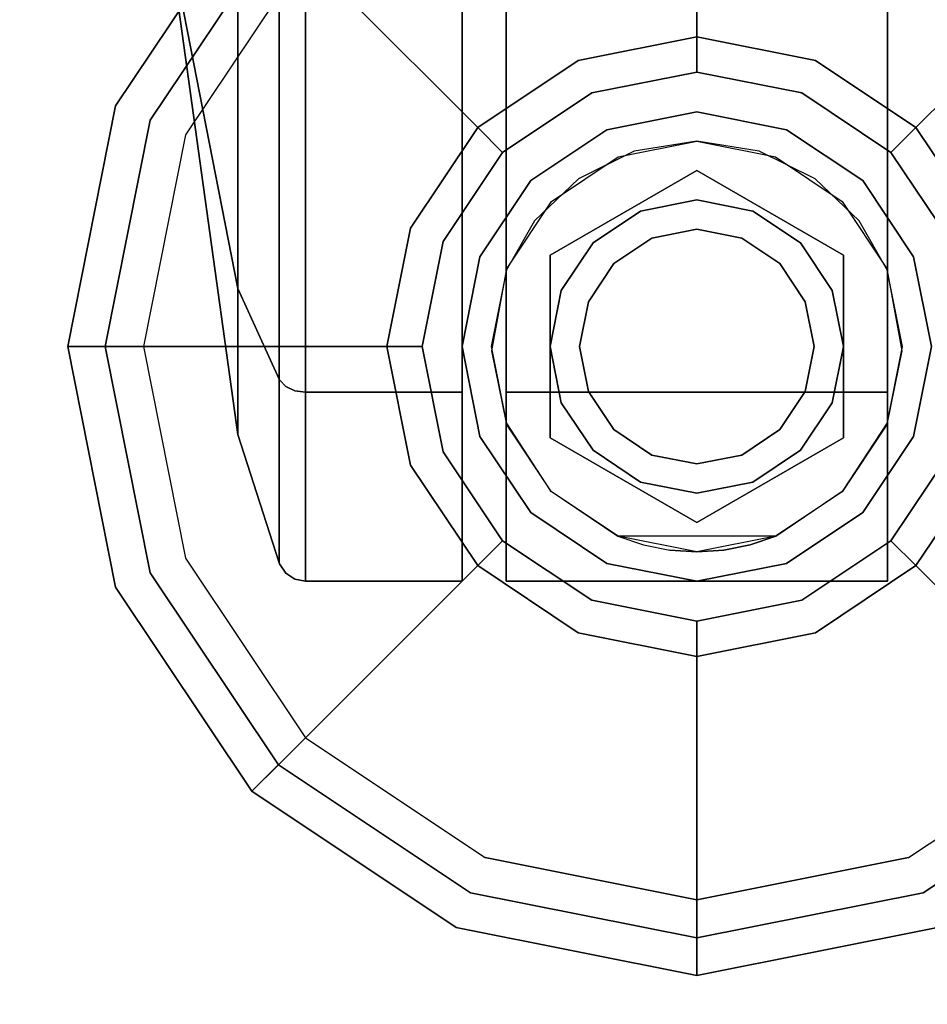
# Model space of a CAD drawing. Extents: x -1 to 505, y 0 to 268.
# Drawn here: x 114 to 116, y 260 to 262 of the extents above; entities that cross this region are included whole.
import ezdxf

# ---------------------------------------------------------------- set-up
doc = ezdxf.new("R2010")
doc.units = 0
doc.header["$LTSCALE"] = 30
doc.header["$MEASUREMENT"] = 0
for name, color, linetype in [('1', 4, 'CONTINUOUS'), ('AFUST-3-BYPT', 4, 'CONTINUOUS'), ('AFUST-3-CTBK', 19, 'CONTINUOUS'), ('AFUST-3-GDBK', 19, 'CONTINUOUS'), ('AFUST-3-GDPL', 19, 'CONTINUOUS'), ('AFUST-3-TPLW', 15, 'CONTINUOUS')]:
    doc.layers.add(name, color=color, linetype=linetype)

# ---------------------------------------------------------------- blocks, each defined once
blk = doc.blocks.new('3DKRKW364836DRSLCKL')
at = {"layer": 'AFUST-3-BYPT'}
blk.add_3dface([(10, 0, 4.25), (10, -48.375, 4.25), (46, -48.375, 4.25), (46, 0, 4.25)], dxfattribs=at)
at = {"layer": 'AFUST-3-CTBK'}
for points, invisible_edges in [([(42.985, -0.765, 1.375), (43.1323, -0.765, 0.3125), (43.1323, -1.1716, 0.3934)], 12), ([(43.1323, -1.1716, 0.3934), (43.1323, -1.5163, 0.6237), (42.985, -0.765, 1.375)], 12), ([(42.985, -0.765, 1.375), (43.1323, -1.7466, 0.9684), (43.1323, -1.8275, 1.375)], 5), ([(42.985, -0.765, 1.375), (43.1323, -1.8275, 1.375), (43.1323, -1.7466, 1.7816)], 12), ([(43.1323, -1.5163, 2.1263), (42.985, -0.765, 1.375), (43.1323, -1.7466, 1.7816)], 6), ([(43.1323, -1.5163, 0.6237), (43.1323, -1.7466, 0.9684), (42.985, -0.765, 1.375)], 6), ([(43.1323, -1.5163, 2.1263), (43.1323, -1.1716, 2.3567), (42.985, -0.765, 1.375)], 6), ([(42.985, -0.765, 1.375), (43.1323, -1.1716, 2.3567), (43.1323, -0.765, 2.4375)], 5), ([(43.2204, -0.765, 2.7105), (43.1323, -0.765, 2.4375), (43.2204, -1.2761, 2.6089)], 6), ([(43.2204, -1.2761, 2.6089), (43.1323, -0.765, 2.4375), (43.1323, -1.1716, 2.3567)], 13), ([(43.2204, -1.2761, 0.1412), (43.1323, -1.1716, 0.3934), (43.2204, -0.765, 0.0395)], 7), ([(43.2204, -0.765, 0.0395), (43.1323, -1.1716, 0.3934), (43.1323, -0.765, 0.3125)], 5), ([(43.2204, -0.765, 0.0395), (43.2213, -0.765, 0.0371), (43.2204, -1.2761, 0.1412)], 6), ([(43.2204, -1.2761, 0.1412), (43.2213, -0.765, 0.0371), (43.2213, -1.277, 0.1389)], 15), ([(43.2204, -1.2761, 2.6089), (43.2213, -1.277, 2.6111), (43.2204, -0.765, 2.7105)], 7), ([(43.2204, -0.765, 2.7105), (43.2213, -1.277, 2.6111), (43.2213, -0.765, 2.713)], 7), ([(43.2344, -0.765, 2.7325), (43.2213, -0.765, 2.713), (43.2344, -1.2845, 2.6291)], 14), ([(43.2344, -1.2845, 2.6291), (43.2213, -0.765, 2.713), (43.2213, -1.277, 2.6111)], 15), ([(43.2344, -1.2845, 0.1209), (43.2213, -1.277, 0.1389), (43.2344, -0.765, 0.0176)], 15), ([(43.2344, -0.765, 0.0176), (43.2213, -1.277, 0.1389), (43.2213, -0.765, 0.0371)], 7), ([(43.2538, -0.765, 2.7455), (43.2344, -0.765, 2.7325), (43.2538, -1.2894, 2.6411)], 14), ([(43.2538, -1.2894, 2.6411), (43.2344, -0.765, 2.7325), (43.2344, -1.2845, 2.6291)], 15), ([(43.2538, -1.2894, 0.1089), (43.2344, -1.2845, 0.1209), (43.2538, -0.765, 0.0046)], 15), ([(43.2538, -0.765, 0.0046), (43.2344, -1.2845, 0.1209), (43.2344, -0.765, 0.0176)], 7), ([(43.2768, -0.765, 2.75), (43.2538, -0.765, 2.7455), (43.2768, -1.2912, 2.6454)], 6), ([(43.2768, -1.2912, 2.6454), (43.2538, -0.765, 2.7455), (43.2538, -1.2894, 2.6411)], 15), ([(43.2768, -1.2912, 0.1047), (43.2538, -1.2894, 0.1089), (43.2768, -0.765, 0)], 7), ([(43.2768, -0.765, 0), (43.2538, -1.2894, 0.1089), (43.2538, -0.765, 0.0046)], 7), ([(43.61, -0.765, 2.75), (43.2768, -0.765, 2.75), (43.61, -1.2912, 2.6454)], 6), ([(43.61, -1.2912, 2.6454), (43.2768, -0.765, 2.75), (43.2768, -1.2912, 2.6454)], 13), ([(43.61, -1.2912, 0.1047), (43.2768, -1.2912, 0.1047), (43.61, -0.765, 0)], 7), ([(43.61, -0.765, 0), (43.2768, -1.2912, 0.1047), (43.2768, -0.765, 0)], 5), ([(43.7037, -0.765, 0), (44.5162, -0.765, 0), (43.7037, -1.2912, 0.1047)], 6), ([(43.7037, -1.2912, 0.1047), (44.5162, -0.765, 0), (44.5162, -1.2912, 0.1047)], 13), ([(43.7037, -1.2912, 2.6454), (44.5162, -1.2912, 2.6454), (43.7037, -0.765, 2.75)], 7), ([(43.7037, -0.765, 2.75), (44.5162, -1.2912, 2.6454), (44.5162, -0.765, 2.75)], 5), ([(43.7037, -0.765, 2.75), (43.7037, -0.765, 1.375), (43.7037, -1.2912, 2.6454)], 7), ([(43.7037, -1.2912, 2.6454), (43.7037, -0.765, 1.375), (43.7037, -1.7373, 2.3473)], 7), ([(43.7037, -1.7373, 2.3473), (43.7037, -0.765, 1.375), (43.7037, -2.0353, 1.9012)], 7), ([(43.7037, -2.0353, 1.9012), (43.7037, -0.765, 1.375), (43.7037, -2.14, 1.375)], 7), ([(43.7037, -2.14, 1.375), (43.7037, -0.765, 1.375), (43.7037, -2.0353, 0.8488)], 7), ([(43.7037, -2.0353, 0.8488), (43.7037, -0.765, 1.375), (43.7037, -1.7373, 0.4028)], 7), ([(43.7037, -1.7373, 0.4028), (43.7037, -0.765, 1.375), (43.7037, -1.2912, 0.1047)], 7), ([(43.7037, -1.2912, 0.1047), (43.7037, -0.765, 1.375), (43.7037, -0.765, 0)], 7), ([(44.5162, -0.765, 0), (44.5162, -0.765, 1.375), (44.5162, -1.2912, 0.1047)], 7), ([(44.5162, -1.2912, 0.1047), (44.5162, -0.765, 1.375), (44.5162, -1.7373, 0.4028)], 7), ([(44.5162, -1.7373, 0.4028), (44.5162, -0.765, 1.375), (44.5162, -2.0353, 0.8488)], 7), ([(44.5162, -2.0353, 0.8488), (44.5162, -0.765, 1.375), (44.5162, -2.14, 1.375)], 7), ([(44.5162, -2.14, 1.375), (44.5162, -0.765, 1.375), (44.5162, -2.0353, 1.9012)], 7), ([(44.5162, -2.0353, 1.9012), (44.5162, -0.765, 1.375), (44.5162, -1.7373, 2.3473)], 7), ([(44.5162, -1.7373, 2.3473), (44.5162, -0.765, 1.375), (44.5162, -1.2912, 2.6454)], 7), ([(44.5162, -1.2912, 2.6454), (44.5162, -0.765, 1.375), (44.5162, -0.765, 2.75)], 7), ([(43.2204, -1.2761, 2.6089), (43.1323, -1.1716, 2.3567), (43.2204, -1.7094, 2.3194)], 7), ([(43.2204, -1.7094, 2.3194), (43.1323, -1.1716, 2.3567), (43.1323, -1.5163, 2.1263)], 5), ([(43.2204, -1.2761, 0.1412), (43.1323, -1.5163, 0.6237), (43.1323, -1.1716, 0.3934)], 13), ([(44.11, -1.2025, 2.88), (43.9768, -1.2233, 2.6714), (43.9426, -1.2358, 2.88)], 3), ([(44.11, -1.2025, 2.6786), (43.9768, -1.2233, 2.6714), (44.11, -1.2025, 2.88)], 2), ([(44.11, -1.2025, 2.6786), (44.11, -1.2025, 2.88), (44.2432, -1.2233, 2.6714)], 2), ([(44.2432, -1.2233, 2.6714), (44.11, -1.2025, 2.88), (44.2774, -1.2358, 2.88)], 9), ([(43.9426, -1.2358, 2.88), (43.8577, -1.2826, 2.6489), (43.8006, -1.3306, 2.88)], 3), ([(43.9426, -1.2358, 2.88), (43.9768, -1.2233, 2.6714), (43.8577, -1.2826, 2.6489)], 9), ([(44.2432, -1.2233, 2.6714), (44.2774, -1.2358, 2.88), (44.3623, -1.2826, 2.6489)], 3), ([(44.3623, -1.2826, 2.6489), (44.2774, -1.2358, 2.88), (44.4194, -1.3306, 2.88)], 9), ([(43.2204, -1.7094, 0.4307), (43.1323, -1.5163, 0.6237), (43.2204, -1.2761, 0.1412)], 6), ([(43.2204, -1.2761, 0.1412), (43.2213, -1.277, 0.1389), (43.2204, -1.7094, 0.4307)], 7), ([(43.2204, -1.7094, 2.3194), (43.2213, -1.7111, 2.3211), (43.2204, -1.2761, 2.6089)], 6), ([(43.2204, -1.2761, 2.6089), (43.2213, -1.7111, 2.3211), (43.2213, -1.277, 2.6111)], 15), ([(43.2204, -1.7094, 0.4307), (43.2213, -1.277, 0.1389), (43.2213, -1.7111, 0.429)], 7), ([(43.2344, -1.2845, 2.6291), (43.2213, -1.277, 2.6111), (43.2344, -1.7248, 2.3349)], 15), ([(43.2344, -1.7248, 2.3349), (43.2213, -1.277, 2.6111), (43.2213, -1.7111, 2.3211)], 7), ([(43.2344, -1.2845, 0.1209), (43.2213, -1.7111, 0.429), (43.2213, -1.277, 0.1389)], 15), ([(44.11, -1.265, 3), (43.7975, -1.4454, 3), (44.11, -1.265, 3.25)], 6), ([(44.11, -1.265, 3.25), (43.7975, -1.4454, 3), (43.7975, -1.4454, 3.25)], 5), ([(43.7975, -1.4454, 3), (44.11, -1.265, 3), (43.9904, -1.3513, 3)], 10), ([(43.9904, -1.3513, 3), (44.11, -1.3275, 3), (44.11, -1.265, 3)], 10), ([(44.4225, -1.4454, 3), (44.11, -1.265, 3), (44.4225, -1.4454, 3.25)], 6), ([(44.4225, -1.4454, 3.25), (44.11, -1.265, 3), (44.11, -1.265, 3.25)], 5), ([(44.2296, -1.3513, 3), (44.11, -1.3275, 3), (44.11, -1.265, 3)], 10), ([(44.11, -1.265, 3), (44.4225, -1.4454, 3), (44.2296, -1.3513, 3)], 10), ([(43.2344, -1.7248, 0.4152), (43.2213, -1.7111, 0.429), (43.2344, -1.2845, 0.1209)], 14), ([(43.2538, -1.2894, 2.6411), (43.2344, -1.2845, 2.6291), (43.2538, -1.734, 2.3441)], 15), ([(43.2538, -1.734, 2.3441), (43.2344, -1.2845, 2.6291), (43.2344, -1.7248, 2.3349)], 7), ([(43.2538, -1.2894, 0.1089), (43.2344, -1.7248, 0.4152), (43.2344, -1.2845, 0.1209)], 15), ([(43.2538, -1.734, 0.406), (43.2344, -1.7248, 0.4152), (43.2538, -1.2894, 0.1089)], 14), ([(43.2768, -1.2912, 2.6454), (43.2538, -1.2894, 2.6411), (43.2768, -1.7373, 2.3473)], 7), ([(43.2768, -1.7373, 2.3473), (43.2538, -1.2894, 2.6411), (43.2538, -1.734, 2.3441)], 7), ([(43.2768, -1.2912, 0.1047), (43.2538, -1.734, 0.406), (43.2538, -1.2894, 0.1089)], 15), ([(43.2768, -1.7373, 0.4028), (43.2538, -1.734, 0.406), (43.2768, -1.2912, 0.1047)], 6), ([(43.61, -1.2912, 2.6454), (43.2768, -1.2912, 2.6454), (43.61, -1.7373, 2.3473)], 7), ([(43.61, -1.7373, 2.3473), (43.2768, -1.2912, 2.6454), (43.2768, -1.7373, 2.3473)], 5), ([(43.61, -1.7373, 0.4028), (43.2768, -1.7373, 0.4028), (43.61, -1.2912, 0.1047)], 6), ([(43.61, -1.2912, 0.1047), (43.2768, -1.7373, 0.4028), (43.2768, -1.2912, 0.1047)], 13), ([(43.7037, -1.2912, 0.1047), (44.5162, -1.2912, 0.1047), (43.7037, -1.7373, 0.4028)], 7), ([(43.7037, -1.7373, 0.4028), (44.5162, -1.2912, 0.1047), (44.5162, -1.7373, 0.4028)], 5), ([(43.7037, -1.7373, 2.3473), (44.5162, -1.7373, 2.3473), (43.7037, -1.2912, 2.6454)], 6), ([(43.7037, -1.2912, 2.6454), (44.5162, -1.7373, 2.3473), (44.5162, -1.2912, 2.6454)], 13), ([(43.8006, -1.3306, 2.88), (43.8577, -1.2826, 2.6489), (43.7644, -1.3717, 2.6089)], 9), ([(44.3623, -1.2826, 2.6489), (44.4194, -1.3306, 2.88), (44.4556, -1.3717, 2.6089)], 3), ([(43.8006, -1.3306, 2.88), (43.7644, -1.3717, 2.6089), (43.7058, -1.4726, 2.88)], 3), ([(43.9904, -1.3513, 2.88), (43.9904, -1.3513, 3), (44.11, -1.3275, 2.88)], 3), ([(44.11, -1.3275, 2.88), (43.9904, -1.3513, 3), (44.11, -1.3275, 3)], 1), ([(44.2296, -1.3513, 3), (44.2296, -1.3513, 2.88), (44.11, -1.3275, 3)], 3), ([(44.11, -1.3275, 3), (44.2296, -1.3513, 2.88), (44.11, -1.3275, 2.88)], 1), ([(44.4556, -1.3717, 2.6089), (44.4194, -1.3306, 2.88), (44.5142, -1.4726, 2.88)], 9), ([(43.9904, -1.3513, 3), (43.889, -1.419, 3), (43.7975, -1.4454, 3)], 10), ([(43.889, -1.419, 2.88), (43.889, -1.419, 3), (43.9904, -1.3513, 2.88)], 2), ([(43.9904, -1.3513, 2.88), (43.889, -1.419, 3), (43.9904, -1.3513, 3)], 9), ([(44.331, -1.419, 3), (44.331, -1.419, 2.88), (44.2296, -1.3513, 3)], 2), ([(44.2296, -1.3513, 3), (44.331, -1.419, 2.88), (44.2296, -1.3513, 2.88)], 9), ([(44.2296, -1.3513, 3), (44.331, -1.419, 3), (44.4225, -1.4454, 3)], 10), ([(43.7058, -1.4726, 2.88), (43.7644, -1.3717, 2.6089), (43.7037, -1.4776, 2.6206)], 3), ([(43.7644, -1.3717, 2.6089), (43.7037, -1.4776, 2.551), (43.7037, -1.4776, 2.6206)], 8), ([(44.4556, -1.3717, 2.6089), (44.5142, -1.4726, 2.88), (44.5162, -1.4776, 2.6206)], 9), ([(44.5162, -1.4776, 2.551), (44.4556, -1.3717, 2.6089), (44.5162, -1.4776, 2.6206)], 2), ([(43.8213, -1.5204, 3), (43.889, -1.419, 3), (43.7975, -1.4454, 3)], 10), ([(43.8213, -1.5204, 2.88), (43.8213, -1.5204, 3), (43.889, -1.419, 2.88)], 3), ([(43.889, -1.419, 2.88), (43.8213, -1.5204, 3), (43.889, -1.419, 3)], 1), ([(44.3987, -1.5204, 3), (44.3987, -1.5204, 2.88), (44.331, -1.419, 3)], 3), ([(44.331, -1.419, 3), (44.3987, -1.5204, 2.88), (44.331, -1.419, 2.88)], 1), ([(44.331, -1.419, 3), (44.3987, -1.5204, 3), (44.4225, -1.4454, 3)], 10), ([(43.7975, -1.4454, 3), (43.7975, -1.64, 3), (43.7975, -1.4454, 3.25)], 6), ([(43.7975, -1.4454, 3.25), (43.7975, -1.64, 3), (43.7975, -1.8346, 3.25)], 7), ([(43.7975, -1.64, 3), (43.8213, -1.5204, 3), (43.7975, -1.4454, 3)], 2), ([(44.3987, -1.5204, 3), (44.4225, -1.64, 3), (44.4225, -1.4454, 3)], 8), ([(44.4225, -1.8346, 3.25), (44.4225, -1.64, 3), (44.4225, -1.4454, 3.25)], 7), ([(44.4225, -1.4454, 3.25), (44.4225, -1.64, 3), (44.4225, -1.4454, 3)], 5), ([(43.7058, -1.4726, 2.88), (43.7037, -1.4776, 2.6206), (43.6725, -1.64, 2.88)], 2), ([(43.6725, -1.64, 2.88), (43.7037, -1.4776, 2.6206), (43.6726, -1.649, 2.5054)], 9), ([(44.5162, -1.4776, 2.6206), (44.5142, -1.4726, 2.88), (44.5475, -1.64, 2.88)], 8), ([(44.5162, -1.4776, 2.6206), (44.5475, -1.64, 2.88), (44.5474, -1.649, 2.5054)], 3), ([(43.2204, -1.7094, 2.3194), (43.1323, -1.5163, 2.1263), (43.2204, -1.9989, 1.8861)], 6), ([(43.2204, -1.9989, 1.8861), (43.1323, -1.5163, 2.1263), (43.1323, -1.7466, 1.7816)], 13), ([(43.2204, -1.7094, 0.4307), (43.1323, -1.7466, 0.9684), (43.1323, -1.5163, 0.6237)], 5), ([(43.7975, -1.64, 2.88), (43.7975, -1.64, 3), (43.8213, -1.5204, 2.88)], 2), ([(43.8213, -1.5204, 2.88), (43.7975, -1.64, 3), (43.8213, -1.5204, 3)], 9), ([(44.4225, -1.64, 3), (44.4225, -1.64, 2.88), (44.3987, -1.5204, 3)], 2), ([(44.3987, -1.5204, 3), (44.4225, -1.64, 2.88), (44.3987, -1.5204, 2.88)], 9), ([(43.6725, -1.64, 2.88), (43.6726, -1.649, 2.5054), (43.7058, -1.8074, 2.88)], 3), ([(43.7058, -1.8074, 2.88), (43.6726, -1.649, 2.5054), (43.7037, -1.8024, 2.3665)], 9), ([(43.7975, -1.8346, 3.25), (43.7975, -1.64, 3), (43.7975, -1.8346, 3)], 5), ([(43.8213, -1.7596, 2.88), (43.8213, -1.7596, 3), (43.7975, -1.64, 2.88)], 3), ([(43.7975, -1.64, 2.88), (43.8213, -1.7596, 3), (43.7975, -1.64, 3)], 1), ([(43.7975, -1.64, 3), (43.8213, -1.7596, 3), (43.7975, -1.8346, 3)], 2), ([(44.3987, -1.7596, 3), (44.3987, -1.7596, 2.88), (44.4225, -1.64, 3)], 3), ([(44.4225, -1.64, 3), (44.3987, -1.7596, 2.88), (44.4225, -1.64, 2.88)], 1), ([(44.4225, -1.64, 3), (44.3987, -1.7596, 3), (44.4225, -1.8346, 3)], 2), ([(44.4225, -1.8346, 3), (44.4225, -1.64, 3), (44.4225, -1.8346, 3.25)], 6), ([(44.5474, -1.649, 2.5054), (44.5475, -1.64, 2.88), (44.5142, -1.8074, 2.88)], 9), ([(44.5474, -1.649, 2.5054), (44.5142, -1.8074, 2.88), (44.5162, -1.8024, 2.3665)], 3), ([(43.2204, -1.9989, 0.864), (43.1323, -1.7466, 0.9684), (43.2204, -1.7094, 0.4307)], 7), ([(43.2204, -1.7094, 0.4307), (43.2213, -1.7111, 0.429), (43.2204, -1.9989, 0.864)], 6), ([(43.2204, -1.9989, 1.8861), (43.2213, -2.0011, 1.887), (43.2204, -1.7094, 2.3194)], 7), ([(43.2204, -1.7094, 2.3194), (43.2213, -2.0011, 1.887), (43.2213, -1.7111, 2.3211)], 7), ([(43.2204, -1.9989, 0.864), (43.2213, -1.7111, 0.429), (43.2213, -2.0011, 0.863)], 15), ([(43.2344, -1.7248, 2.3349), (43.2213, -1.7111, 2.3211), (43.2344, -2.0191, 1.8945)], 14), ([(43.2344, -2.0191, 1.8945), (43.2213, -1.7111, 2.3211), (43.2213, -2.0011, 1.887)], 15), ([(43.2344, -1.7248, 0.4152), (43.2213, -2.0011, 0.863), (43.2213, -1.7111, 0.429)], 7), ([(43.2344, -2.0191, 0.8556), (43.2213, -2.0011, 0.863), (43.2344, -1.7248, 0.4152)], 15), ([(43.2538, -1.734, 2.3441), (43.2344, -1.7248, 2.3349), (43.2538, -2.0311, 1.8995)], 14), ([(43.2538, -2.0311, 1.8995), (43.2344, -1.7248, 2.3349), (43.2344, -2.0191, 1.8945)], 15), ([(43.2538, -1.734, 0.406), (43.2344, -2.0191, 0.8556), (43.2344, -1.7248, 0.4152)], 7), ([(43.2538, -2.0311, 0.8506), (43.2344, -2.0191, 0.8556), (43.2538, -1.734, 0.406)], 15), ([(43.2768, -1.7373, 2.3473), (43.2538, -1.734, 2.3441), (43.2768, -2.0353, 1.9012)], 6), ([(43.2768, -2.0353, 1.9012), (43.2538, -1.734, 2.3441), (43.2538, -2.0311, 1.8995)], 15), ([(43.2768, -1.7373, 0.4028), (43.2538, -2.0311, 0.8506), (43.2538, -1.734, 0.406)], 7), ([(43.2768, -2.0353, 0.8488), (43.2538, -2.0311, 0.8506), (43.2768, -1.7373, 0.4028)], 7), ([(43.61, -1.7373, 2.3473), (43.2768, -1.7373, 2.3473), (43.61, -2.0353, 1.9012)], 6), ([(43.61, -2.0353, 1.9012), (43.2768, -1.7373, 2.3473), (43.2768, -2.0353, 1.9012)], 13), ([(43.61, -2.0353, 0.8488), (43.2768, -2.0353, 0.8488), (43.61, -1.7373, 0.4028)], 7), ([(43.61, -1.7373, 0.4028), (43.2768, -2.0353, 0.8488), (43.2768, -1.7373, 0.4028)], 5), ([(43.7037, -1.7373, 0.4028), (44.5162, -1.7373, 0.4028), (43.7037, -2.0353, 0.8488)], 6), ([(43.7037, -2.0353, 0.8488), (44.5162, -1.7373, 0.4028), (44.5162, -2.0353, 0.8488)], 13), ([(43.7037, -2.0353, 1.9012), (44.5162, -2.0353, 1.9012), (43.7037, -1.7373, 2.3473)], 7), ([(43.7037, -1.7373, 2.3473), (44.5162, -2.0353, 1.9012), (44.5162, -1.7373, 2.3473)], 5), ([(43.2204, -1.9989, 1.8861), (43.1323, -1.7466, 1.7816), (43.2204, -2.1005, 1.375)], 7), ([(43.2204, -2.1005, 1.375), (43.1323, -1.7466, 1.7816), (43.1323, -1.8275, 1.375)], 5), ([(43.2204, -1.9989, 0.864), (43.1323, -1.8275, 1.375), (43.1323, -1.7466, 0.9684)], 13), ([(43.889, -1.861, 3), (43.8213, -1.7596, 3), (43.7975, -1.8346, 3)], 10), ([(43.889, -1.861, 2.88), (43.889, -1.861, 3), (43.8213, -1.7596, 2.88)], 2), ([(43.8213, -1.7596, 2.88), (43.889, -1.861, 3), (43.8213, -1.7596, 3)], 9), ([(44.331, -1.861, 3), (44.331, -1.861, 2.88), (44.3987, -1.7596, 3)], 2), ([(44.3987, -1.7596, 3), (44.331, -1.861, 2.88), (44.3987, -1.7596, 2.88)], 9), ([(44.3987, -1.7596, 3), (44.331, -1.861, 3), (44.4225, -1.8346, 3)], 10), ([(43.798, -1.9467, 2.0781), (43.7037, -1.8024, 2.3665), (43.7037, -1.8024, 2.2775)], 1), ([(43.7037, -1.8024, 2.3665), (43.798, -1.9467, 2.0781), (43.7058, -1.8074, 2.88)], 11), ([(44.5162, -1.8024, 2.3665), (44.422, -1.9467, 2.0781), (44.5162, -1.8024, 2.2775)], 1), ([(44.5162, -1.8024, 2.3665), (44.5142, -1.8074, 2.88), (44.422, -1.9467, 2.0781)], 11), ([(43.7058, -1.8074, 2.88), (43.798, -1.9467, 2.0781), (43.8006, -1.9494, 2.88)], 1), ([(44.422, -1.9467, 2.0781), (44.5142, -1.8074, 2.88), (44.4194, -1.9494, 2.88)], 1), ([(43.2204, -2.1005, 1.375), (43.1323, -1.8275, 1.375), (43.2204, -1.9989, 0.864)], 6), ([(43.7975, -1.8346, 3), (44.11, -2.015, 3), (43.7975, -1.8346, 3.25)], 6), ([(43.7975, -1.8346, 3.25), (44.11, -2.015, 3), (44.11, -2.015, 3.25)], 5), ([(43.9904, -1.9287, 3), (43.889, -1.861, 3), (43.7975, -1.8346, 3)], 10), ([(44.11, -2.015, 3), (43.7975, -1.8346, 3), (43.9904, -1.9287, 3)], 10), ([(44.11, -2.015, 3), (44.4225, -1.8346, 3), (44.11, -2.015, 3.25)], 6), ([(44.11, -2.015, 3.25), (44.4225, -1.8346, 3), (44.4225, -1.8346, 3.25)], 5), ([(44.4225, -1.8346, 3), (44.11, -2.015, 3), (44.2296, -1.9287, 3)], 10), ([(44.2296, -1.9287, 3), (44.331, -1.861, 3), (44.4225, -1.8346, 3)], 10), ([(43.9904, -1.9287, 2.88), (43.9904, -1.9287, 3), (43.889, -1.861, 2.88)], 3), ([(43.889, -1.861, 2.88), (43.9904, -1.9287, 3), (43.889, -1.861, 3)], 1), ([(44.2296, -1.9287, 3), (44.2296, -1.9287, 2.88), (44.331, -1.861, 3)], 3), ([(44.331, -1.861, 3), (44.2296, -1.9287, 2.88), (44.331, -1.861, 2.88)], 1), ([(44.11, -1.9525, 2.88), (44.11, -1.9525, 3), (43.9904, -1.9287, 2.88)], 2), ([(43.9904, -1.9287, 2.88), (44.11, -1.9525, 3), (43.9904, -1.9287, 3)], 9), ([(43.9904, -1.9287, 3), (44.11, -1.9525, 3), (44.11, -2.015, 3)], 10), ([(44.11, -1.9525, 3), (44.11, -1.9525, 2.88), (44.2296, -1.9287, 3)], 2), ([(44.2296, -1.9287, 3), (44.11, -1.9525, 2.88), (44.2296, -1.9287, 2.88)], 9), ([(44.2296, -1.9287, 3), (44.11, -1.9525, 3), (44.11, -2.015, 3)], 10), ([(43.8006, -1.9494, 2.88), (43.798, -1.9467, 2.0781), (43.9419, -2.0439, 1.88)], 8), ([(43.8006, -1.9494, 2.88), (43.9419, -2.0439, 1.88), (43.9426, -2.0442, 2.88)], 3), ([(44.2781, -2.0439, 1.88), (44.4194, -1.9494, 2.88), (44.2774, -2.0442, 2.88)], 9), ([(44.422, -1.9467, 2.0781), (44.4194, -1.9494, 2.88), (44.2781, -2.0439, 1.88)], 2), ([(43.2204, -1.9989, 0.864), (43.2213, -2.0011, 0.863), (43.2204, -2.1005, 1.375)], 7), ([(43.2204, -2.1005, 1.375), (43.2213, -2.103, 1.375), (43.2204, -1.9989, 1.8861)], 6), ([(43.2204, -1.9989, 1.8861), (43.2213, -2.103, 1.375), (43.2213, -2.0011, 1.887)], 15), ([(43.2204, -2.1005, 1.375), (43.2213, -2.0011, 0.863), (43.2213, -2.103, 1.375)], 7), ([(43.2344, -2.0191, 1.8945), (43.2213, -2.0011, 1.887), (43.2344, -2.1224, 1.375)], 15), ([(43.2344, -2.1224, 1.375), (43.2213, -2.0011, 1.887), (43.2213, -2.103, 1.375)], 7), ([(43.2344, -2.0191, 0.8556), (43.2213, -2.103, 1.375), (43.2213, -2.0011, 0.863)], 15), ([(43.2344, -2.1224, 1.375), (43.2213, -2.103, 1.375), (43.2344, -2.0191, 0.8556)], 14), ([(43.2538, -2.0311, 1.8995), (43.2344, -2.0191, 1.8945), (43.2538, -2.1354, 1.375)], 15), ([(43.2538, -2.1354, 1.375), (43.2344, -2.0191, 1.8945), (43.2344, -2.1224, 1.375)], 7), ([(43.2538, -2.0311, 0.8506), (43.2344, -2.1224, 1.375), (43.2344, -2.0191, 0.8556)], 15), ([(43.2538, -2.1354, 1.375), (43.2344, -2.1224, 1.375), (43.2538, -2.0311, 0.8506)], 14), ([(43.2768, -2.0353, 1.9012), (43.2538, -2.0311, 1.8995), (43.2768, -2.14, 1.375)], 7), ([(43.2768, -2.14, 1.375), (43.2538, -2.0311, 1.8995), (43.2538, -2.1354, 1.375)], 7), ([(43.2768, -2.0353, 0.8488), (43.2538, -2.1354, 1.375), (43.2538, -2.0311, 0.8506)], 15), ([(43.2768, -2.14, 1.375), (43.2538, -2.1354, 1.375), (43.2768, -2.0353, 0.8488)], 6), ([(43.61, -2.0353, 1.9012), (43.2768, -2.0353, 1.9012), (43.61, -2.14, 1.375)], 7), ([(43.61, -2.14, 1.375), (43.2768, -2.0353, 1.9012), (43.2768, -2.14, 1.375)], 5), ([(43.61, -2.14, 1.375), (43.2768, -2.14, 1.375), (43.61, -2.0353, 0.8488)], 6), ([(43.61, -2.0353, 0.8488), (43.2768, -2.14, 1.375), (43.2768, -2.0353, 0.8488)], 13), ([(43.7037, -2.0353, 0.8488), (44.5162, -2.0353, 0.8488), (43.7037, -2.14, 1.375)], 7), ([(43.7037, -2.14, 1.375), (44.5162, -2.0353, 0.8488), (44.5162, -2.14, 1.375)], 5), ([(43.7037, -2.14, 1.375), (44.5162, -2.14, 1.375), (43.7037, -2.0353, 1.9012)], 6), ([(43.7037, -2.0353, 1.9012), (44.5162, -2.14, 1.375), (44.5162, -2.0353, 1.9012)], 13), ([(43.9426, -2.0442, 2.88), (43.9419, -2.0439, 1.88), (43.9963, -2.0625, 1.88)], 9), ([(43.9419, -2.0439, 1.88), (43.9963, -2.0625, 1.88), (44.2781, -2.0439, 1.88)], 2), ([(43.9426, -2.0442, 2.88), (43.9963, -2.0625, 1.88), (44.0526, -2.0737, 1.88)], 9), ([(44.0526, -2.0737, 1.88), (44.11, -2.0775, 2.88), (43.9426, -2.0442, 2.88)], 9), ([(44.2781, -2.0439, 1.88), (44.2237, -2.0625, 1.88), (43.9963, -2.0625, 1.88)], 10), ([(44.1674, -2.0737, 1.88), (44.2774, -2.0442, 2.88), (44.11, -2.0775, 2.88)], 9), ([(44.2237, -2.0625, 1.88), (44.2774, -2.0442, 2.88), (44.1674, -2.0737, 1.88)], 3), ([(44.2781, -2.0439, 1.88), (44.2774, -2.0442, 2.88), (44.2237, -2.0625, 1.88)], 3), ([(43.9963, -2.0625, 1.88), (44.0526, -2.0737, 1.88), (44.2237, -2.0625, 1.88)], 10), ([(44.2237, -2.0625, 1.88), (44.1674, -2.0737, 1.88), (44.0526, -2.0737, 1.88)], 10), ([(44.11, -2.0775, 1.88), (44.11, -2.0775, 2.88), (44.0526, -2.0737, 1.88)], 2), ([(44.0526, -2.0737, 1.88), (44.1674, -2.0737, 1.88), (44.11, -2.0775, 1.88)], 1), ([(44.1674, -2.0737, 1.88), (44.11, -2.0775, 2.88), (44.11, -2.0775, 1.88)], 1)]:
    blk.add_3dface(points, dxfattribs=dict(at, invisible_edges=invisible_edges))
at = {"layer": 'AFUST-3-GDBK', "color": 19}
for points, invisible_edges in [([(44.11, -0.98, 0.65), (44.11, -0.38, 0.3918), (43.6278, -0.4759, 0.3918), (43.8574, -1.0302, 0.65)], 4), ([(44.3626, -1.0302, 0.65), (44.5922, -0.4759, 0.3918), (44.11, -0.38, 0.3918), (44.11, -0.98, 0.65)], 1), ([(43.8574, -1.0302, 0.65), (43.6278, -0.4759, 0.3918), (43.219, -0.749, 0.3918), (43.6433, -1.1733, 0.65)], 1), ([(44.5767, -1.1733, 0.65), (45.001, -0.749, 0.3918), (44.5922, -0.4759, 0.3918), (44.3626, -1.0302, 0.65)], 4), ([(43.6433, -1.1733, 0.65), (43.219, -0.749, 0.3918), (42.9459, -1.1578, 0.3918), (43.5002, -1.3874, 0.65)], 4), ([(44.7198, -1.3874, 0.65), (45.2741, -1.1578, 0.3918), (45.001, -0.749, 0.3918), (44.5767, -1.1733, 0.65)], 1), ([(44.11, -1.055, 2.85), (44.11, -0.98, 0.65), (43.8574, -1.0302, 0.65), (43.8861, -1.0995, 2.85)], 4), ([(44.3339, -1.0995, 2.85), (44.3626, -1.0302, 0.65), (44.11, -0.98, 0.65), (44.11, -1.055, 2.85)], 1), ([(43.8861, -1.0995, 2.85), (43.8574, -1.0302, 0.65), (43.6433, -1.1733, 0.65), (43.6963, -1.2263, 2.85)], 1), ([(44.5237, -1.2263, 2.85), (44.5767, -1.1733, 0.65), (44.3626, -1.0302, 0.65), (44.3339, -1.0995, 2.85)], 4), ([(44.11, -1.14, 2.85), (44.11, -1.055, 2.85), (43.8861, -1.0995, 2.85), (43.9187, -1.1781, 2.85)], 5), ([(44.3013, -1.1781, 2.85), (44.3339, -1.0995, 2.85), (44.11, -1.055, 2.85), (44.11, -1.14, 2.85)], 5), ([(43.9187, -1.1781, 2.85), (43.8861, -1.0995, 2.85), (43.6963, -1.2263, 2.85), (43.7564, -1.2864, 2.85)], 5), ([(44.4636, -1.2864, 2.85), (44.5237, -1.2263, 2.85), (44.3339, -1.0995, 2.85), (44.3013, -1.1781, 2.85)], 5), ([(44.11, -1.14, 3.217), (44.11, -1.14, 2.85), (43.9187, -1.1781, 2.85), (43.9187, -1.1781, 3.217)], 4), ([(44.11, -1.39, 3.217), (44.11, -1.14, 3.217), (43.9187, -1.1781, 3.217), (44.0143, -1.409, 3.217)], 5), ([(44.3013, -1.1781, 3.217), (44.3013, -1.1781, 2.85), (44.11, -1.14, 2.85), (44.11, -1.14, 3.217)], 1), ([(44.2057, -1.409, 3.217), (44.3013, -1.1781, 3.217), (44.11, -1.14, 3.217), (44.11, -1.39, 3.217)], 5), ([(43.5002, -1.3874, 0.65), (42.9459, -1.1578, 0.3918), (42.85, -1.64, 0.3918), (43.45, -1.64, 0.65)], 1), ([(43.6963, -1.2263, 2.85), (43.6433, -1.1733, 0.65), (43.5002, -1.3874, 0.65), (43.5695, -1.4161, 2.85)], 4), ([(44.6505, -1.4161, 2.85), (44.7198, -1.3874, 0.65), (44.5767, -1.1733, 0.65), (44.5237, -1.2263, 2.85)], 1), ([(43.9187, -1.1781, 3.217), (43.9187, -1.1781, 2.85), (43.7564, -1.2864, 2.85), (43.7564, -1.2864, 3.217)], 1), ([(44.0143, -1.409, 3.217), (43.9187, -1.1781, 3.217), (43.7564, -1.2864, 3.217), (43.9332, -1.4632, 3.217)], 5), ([(44.2868, -1.4632, 3.217), (44.4636, -1.2864, 3.217), (44.3013, -1.1781, 3.217), (44.2057, -1.409, 3.217)], 5), ([(44.4636, -1.2864, 3.217), (44.4636, -1.2864, 2.85), (44.3013, -1.1781, 2.85), (44.3013, -1.1781, 3.217)], 4), ([(43.7564, -1.2864, 2.85), (43.6963, -1.2263, 2.85), (43.5695, -1.4161, 2.85), (43.6481, -1.4487, 2.85)], 5), ([(44.5719, -1.4487, 2.85), (44.6505, -1.4161, 2.85), (44.5237, -1.2263, 2.85), (44.4636, -1.2864, 2.85)], 5), ([(43.7564, -1.2864, 3.217), (43.7564, -1.2864, 2.85), (43.6481, -1.4487, 2.85), (43.6481, -1.4487, 3.217)], 4), ([(43.9332, -1.4632, 3.217), (43.7564, -1.2864, 3.217), (43.6481, -1.4487, 3.217), (43.879, -1.5443, 3.217)], 5), ([(44.341, -1.5443, 3.217), (44.5719, -1.4487, 3.217), (44.4636, -1.2864, 3.217), (44.2868, -1.4632, 3.217)], 5), ([(44.5719, -1.4487, 3.217), (44.5719, -1.4487, 2.85), (44.4636, -1.2864, 2.85), (44.4636, -1.2864, 3.217)], 1), ([(43.5695, -1.4161, 2.85), (43.5002, -1.3874, 0.65), (43.45, -1.64, 0.65), (43.525, -1.64, 2.85)], 1), ([(44.0143, -1.409, 3.9932), (44.2057, -1.409, 3.9932), (44.11, -1.39, 3.9932)], 1), ([(44.11, -1.39, 3.9932), (44.11, -1.39, 3.217), (44.0143, -1.409, 3.217), (44.0143, -1.409, 3.9932)], 4), ([(44.2057, -1.409, 3.9932), (44.2057, -1.409, 3.217), (44.11, -1.39, 3.217), (44.11, -1.39, 3.9932)], 1), ([(43.6481, -1.4487, 2.85), (43.5695, -1.4161, 2.85), (43.525, -1.64, 2.85), (43.61, -1.64, 2.85)], 5), ([(44.0143, -1.409, 3.9932), (44.0143, -1.409, 3.217), (43.9332, -1.4632, 3.217), (43.9332, -1.4632, 3.9932)], 1), ([(44.2057, -1.409, 3.9932), (44.0143, -1.409, 3.9932), (43.9332, -1.4632, 3.9932), (44.2868, -1.4632, 3.9932)], 5), ([(44.2868, -1.4632, 3.9932), (44.2868, -1.4632, 3.217), (44.2057, -1.409, 3.217), (44.2057, -1.409, 3.9932)], 4), ([(44.61, -1.64, 2.85), (44.695, -1.64, 2.85), (44.6505, -1.4161, 2.85), (44.5719, -1.4487, 2.85)], 5), ([(43.6481, -1.4487, 3.217), (43.6481, -1.4487, 2.85), (43.61, -1.64, 2.85), (43.61, -1.64, 3.217)], 1), ([(43.879, -1.5443, 3.217), (43.6481, -1.4487, 3.217), (43.61, -1.64, 3.217), (43.86, -1.64, 3.217)], 5), ([(43.9332, -1.4632, 3.9932), (43.9332, -1.4632, 3.217), (43.879, -1.5443, 3.217), (43.879, -1.5443, 3.9932)], 4), ([(44.2868, -1.4632, 3.9932), (43.9332, -1.4632, 3.9932), (43.879, -1.5443, 3.9932), (44.341, -1.5443, 3.9932)], 5), ([(44.341, -1.5443, 3.9932), (44.341, -1.5443, 3.217), (44.2868, -1.4632, 3.217), (44.2868, -1.4632, 3.9932)], 1), ([(44.36, -1.64, 3.217), (44.61, -1.64, 3.217), (44.5719, -1.4487, 3.217), (44.341, -1.5443, 3.217)], 5), ([(44.61, -1.64, 3.217), (44.61, -1.64, 2.85), (44.5719, -1.4487, 2.85), (44.5719, -1.4487, 3.217)], 4), ([(43.879, -1.5443, 3.9932), (43.879, -1.5443, 3.217), (43.86, -1.64, 3.217), (43.86, -1.64, 3.9932)], 1), ([(44.341, -1.5443, 3.9932), (43.879, -1.5443, 3.9932), (43.86, -1.64, 3.9932), (44.36, -1.64, 3.9932)], 5), ([(44.36, -1.64, 3.9932), (44.36, -1.64, 3.217), (44.341, -1.5443, 3.217), (44.341, -1.5443, 3.9932)], 4), ([(43.45, -1.64, 0.65), (42.85, -1.64, 0.3918), (42.9459, -2.1222, 0.3918), (43.5002, -1.8926, 0.65)], 4), ([(43.525, -1.64, 2.85), (43.45, -1.64, 0.65), (43.5002, -1.8926, 0.65), (43.5695, -1.8639, 2.85)], 4), ([(43.61, -1.64, 2.85), (43.525, -1.64, 2.85), (43.5695, -1.8639, 2.85), (43.6481, -1.8313, 2.85)], 5), ([(43.61, -1.64, 3.217), (43.61, -1.64, 2.85), (43.6481, -1.8313, 2.85), (43.6481, -1.8313, 3.217)], 4), ([(43.86, -1.64, 3.217), (43.61, -1.64, 3.217), (43.6481, -1.8313, 3.217), (43.879, -1.7357, 3.217)], 5), ([(43.86, -1.64, 3.9932), (43.86, -1.64, 3.217), (43.879, -1.7357, 3.217), (43.879, -1.7357, 3.9932)], 4), ([(44.36, -1.64, 3.9932), (43.86, -1.64, 3.9932), (43.879, -1.7357, 3.9932), (44.341, -1.7357, 3.9932)], 5), ([(44.341, -1.7357, 3.217), (44.5719, -1.8313, 3.217), (44.61, -1.64, 3.217), (44.36, -1.64, 3.217)], 5), ([(44.341, -1.7357, 3.9932), (44.341, -1.7357, 3.217), (44.36, -1.64, 3.217), (44.36, -1.64, 3.9932)], 1), ([(44.5719, -1.8313, 2.85), (44.6505, -1.8639, 2.85), (44.695, -1.64, 2.85), (44.61, -1.64, 2.85)], 5), ([(44.5719, -1.8313, 3.217), (44.5719, -1.8313, 2.85), (44.61, -1.64, 2.85), (44.61, -1.64, 3.217)], 1), ([(43.879, -1.7357, 3.217), (43.6481, -1.8313, 3.217), (43.7564, -1.9936, 3.217), (43.9332, -1.8168, 3.217)], 5), ([(43.879, -1.7357, 3.9932), (43.879, -1.7357, 3.217), (43.9332, -1.8168, 3.217), (43.9332, -1.8168, 3.9932)], 1), ([(44.341, -1.7357, 3.9932), (43.879, -1.7357, 3.9932), (43.9332, -1.8168, 3.9932), (44.2868, -1.8168, 3.9932)], 5), ([(44.2868, -1.8168, 3.217), (44.4636, -1.9936, 3.217), (44.5719, -1.8313, 3.217), (44.341, -1.7357, 3.217)], 5), ([(44.2868, -1.8168, 3.9932), (44.2868, -1.8168, 3.217), (44.341, -1.7357, 3.217), (44.341, -1.7357, 3.9932)], 4), ([(43.9332, -1.8168, 3.217), (43.7564, -1.9936, 3.217), (43.9187, -2.1019, 3.217), (44.0143, -1.871, 3.217)], 5), ([(43.9332, -1.8168, 3.9932), (43.9332, -1.8168, 3.217), (44.0143, -1.871, 3.217), (44.0143, -1.871, 3.9932)], 4), ([(44.2868, -1.8168, 3.9932), (43.9332, -1.8168, 3.9932), (44.0143, -1.871, 3.9932), (44.2057, -1.871, 3.9932)], 5), ([(44.2057, -1.871, 3.217), (44.3013, -2.1019, 3.217), (44.4636, -1.9936, 3.217), (44.2868, -1.8168, 3.217)], 5), ([(44.2057, -1.871, 3.9932), (44.2057, -1.871, 3.217), (44.2868, -1.8168, 3.217), (44.2868, -1.8168, 3.9932)], 1), ([(43.6481, -1.8313, 2.85), (43.5695, -1.8639, 2.85), (43.6963, -2.0537, 2.85), (43.7564, -1.9936, 2.85)], 5), ([(43.6481, -1.8313, 3.217), (43.6481, -1.8313, 2.85), (43.7564, -1.9936, 2.85), (43.7564, -1.9936, 3.217)], 1), ([(44.4636, -1.9936, 2.85), (44.5237, -2.0537, 2.85), (44.6505, -1.8639, 2.85), (44.5719, -1.8313, 2.85)], 5), ([(44.4636, -1.9936, 3.217), (44.4636, -1.9936, 2.85), (44.5719, -1.8313, 2.85), (44.5719, -1.8313, 3.217)], 4), ([(43.5695, -1.8639, 2.85), (43.5002, -1.8926, 0.65), (43.6433, -2.1067, 0.65), (43.6963, -2.0537, 2.85)], 1), ([(44.5237, -2.0537, 2.85), (44.5767, -2.1067, 0.65), (44.7198, -1.8926, 0.65), (44.6505, -1.8639, 2.85)], 4), ([(44.0143, -1.871, 3.217), (43.9187, -2.1019, 3.217), (44.11, -2.14, 3.217), (44.11, -1.89, 3.217)], 5), ([(44.2057, -1.871, 3.9932), (44.0143, -1.871, 3.9932), (44.11, -1.89, 3.9932)], 1), ([(44.0143, -1.871, 3.9932), (44.0143, -1.871, 3.217), (44.11, -1.89, 3.217), (44.11, -1.89, 3.9932)], 1), ([(44.11, -1.89, 3.217), (44.11, -2.14, 3.217), (44.3013, -2.1019, 3.217), (44.2057, -1.871, 3.217)], 5), ([(44.11, -1.89, 3.9932), (44.11, -1.89, 3.217), (44.2057, -1.871, 3.217), (44.2057, -1.871, 3.9932)], 4), ([(43.5002, -1.8926, 0.65), (42.9459, -2.1222, 0.3918), (43.219, -2.531, 0.3918), (43.6433, -2.1067, 0.65)], 1), ([(44.5767, -2.1067, 0.65), (45.001, -2.531, 0.3918), (45.2741, -2.1222, 0.3918), (44.7198, -1.8926, 0.65)], 4), ([(43.7564, -1.9936, 2.85), (43.6963, -2.0537, 2.85), (43.8861, -2.1805, 2.85), (43.9187, -2.1019, 2.85)], 5), ([(43.7564, -1.9936, 3.217), (43.7564, -1.9936, 2.85), (43.9187, -2.1019, 2.85), (43.9187, -2.1019, 3.217)], 4), ([(44.3013, -2.1019, 2.85), (44.3339, -2.1805, 2.85), (44.5237, -2.0537, 2.85), (44.4636, -1.9936, 2.85)], 5), ([(44.3013, -2.1019, 3.217), (44.3013, -2.1019, 2.85), (44.4636, -1.9936, 2.85), (44.4636, -1.9936, 3.217)], 1), ([(43.6963, -2.0537, 2.85), (43.6433, -2.1067, 0.65), (43.8574, -2.2498, 0.65), (43.8861, -2.1805, 2.85)], 4), ([(44.3339, -2.1805, 2.85), (44.3626, -2.2498, 0.65), (44.5767, -2.1067, 0.65), (44.5237, -2.0537, 2.85)], 1), ([(43.6433, -2.1067, 0.65), (43.219, -2.531, 0.3918), (43.6278, -2.8041, 0.3918), (43.8574, -2.2498, 0.65)], 4), ([(43.9187, -2.1019, 2.85), (43.8861, -2.1805, 2.85), (44.11, -2.225, 2.85), (44.11, -2.14, 2.85)], 5), ([(43.9187, -2.1019, 3.217), (43.9187, -2.1019, 2.85), (44.11, -2.14, 2.85), (44.11, -2.14, 3.217)], 1), ([(44.11, -2.14, 2.85), (44.11, -2.225, 2.85), (44.3339, -2.1805, 2.85), (44.3013, -2.1019, 2.85)], 5), ([(44.11, -2.14, 3.217), (44.11, -2.14, 2.85), (44.3013, -2.1019, 2.85), (44.3013, -2.1019, 3.217)], 4), ([(44.3626, -2.2498, 0.65), (44.5922, -2.8041, 0.3918), (45.001, -2.531, 0.3918), (44.5767, -2.1067, 0.65)], 1), ([(43.8861, -2.1805, 2.85), (43.8574, -2.2498, 0.65), (44.11, -2.3, 0.65), (44.11, -2.225, 2.85)], 1), ([(44.11, -2.225, 2.85), (44.11, -2.3, 0.65), (44.3626, -2.2498, 0.65), (44.3339, -2.1805, 2.85)], 4), ([(43.8574, -2.2498, 0.65), (43.6278, -2.8041, 0.3918), (44.11, -2.9, 0.3918), (44.11, -2.3, 0.65)], 1), ([(44.11, -2.3, 0.65), (44.11, -2.9, 0.3918), (44.5922, -2.8041, 0.3918), (44.3626, -2.2498, 0.65)], 4)]:
    blk.add_3dface(points, dxfattribs=dict(at, invisible_edges=invisible_edges))
at = {"layer": 'AFUST-3-GDPL'}
for points, invisible_edges in [([(43.219, -0.749, 0.3918), (43.1625, -0.6925, 0.3152), (42.872, -1.1272, 0.3152), (42.9459, -1.1578, 0.3918)], 4), ([(43.1625, -0.6925, 0.3152), (43.2767, -0.8067), (43.0212, -1.189), (42.872, -1.1272, 0.3152)], 4), ([(44.9433, -0.8067), (43.2767, -0.8067), (43.0212, -1.189), (45.1988, -1.189)], 5), ([(42.9459, -1.1578, 0.3918), (42.872, -1.1272, 0.3152), (42.77, -1.64, 0.3152), (42.85, -1.64, 0.3918)], 1), ([(42.872, -1.1272, 0.3152), (43.0212, -1.189), (42.9315, -1.64), (42.77, -1.64, 0.3152)], 1), ([(45.1988, -1.189), (43.0212, -1.189), (42.9315, -1.64), (45.2885, -1.64)], 5), ([(42.85, -1.64, 0.3918), (42.77, -1.64, 0.3152), (42.872, -2.1528, 0.3152), (42.9459, -2.1222, 0.3918)], 4), ([(42.77, -1.64, 0.3152), (42.9315, -1.64), (43.0212, -2.091), (42.872, -2.1528, 0.3152)], 4), ([(45.2885, -1.64), (42.9315, -1.64), (43.0212, -2.091), (45.1988, -2.091)], 5), ([(42.872, -2.1528, 0.3152), (43.0212, -2.091), (43.2767, -2.4733), (43.1625, -2.5875, 0.3152)], 1), ([(45.1988, -2.091), (43.0212, -2.091), (43.2767, -2.4733), (44.9433, -2.4733)], 5), ([(42.9459, -2.1222, 0.3918), (42.872, -2.1528, 0.3152), (43.1625, -2.5875, 0.3152), (43.219, -2.531, 0.3918)], 1), ([(43.1625, -2.5875, 0.3152), (43.2767, -2.4733), (43.659, -2.7288), (43.5972, -2.878, 0.3152)], 4), ([(44.9433, -2.4733), (43.2767, -2.4733), (43.659, -2.7288), (44.561, -2.7288)], 5), ([(44.6228, -2.878, 0.3152), (44.561, -2.7288), (44.9433, -2.4733), (45.0575, -2.5875, 0.3152)], 1), ([(43.219, -2.531, 0.3918), (43.1625, -2.5875, 0.3152), (43.5972, -2.878, 0.3152), (43.6278, -2.8041, 0.3918)], 4), ([(44.5922, -2.8041, 0.3918), (44.6228, -2.878, 0.3152), (45.0575, -2.5875, 0.3152), (45.001, -2.531, 0.3918)], 1), ([(43.5972, -2.878, 0.3152), (43.659, -2.7288), (44.11, -2.8185), (44.11, -2.98, 0.3152)], 1), ([(43.659, -2.7288), (44.561, -2.7288), (44.11, -2.8185)], 1), ([(44.11, -2.98, 0.3152), (44.11, -2.8185), (44.561, -2.7288), (44.6228, -2.878, 0.3152)], 4), ([(43.6278, -2.8041, 0.3918), (43.5972, -2.878, 0.3152), (44.11, -2.98, 0.3152), (44.11, -2.9, 0.3918)], 1), ([(44.11, -2.9, 0.3918), (44.11, -2.98, 0.3152), (44.6228, -2.878, 0.3152), (44.5922, -2.8041, 0.3918)], 4)]:
    blk.add_3dface(points, dxfattribs=dict(at, invisible_edges=invisible_edges))
at = {"layer": 'AFUST-3-TPLW'}
for points in [[(0, 0, 36), (0, -48.375, 36), (56, -48.375, 36), (56, 0, 36)], [(0, 0, 34.75), (0, -48.375, 34.75), (56, -48.375, 34.75), (56, 0, 34.75)]]:
    blk.add_3dface(points, dxfattribs=at)

msp = doc.modelspace()

# ---------------------------------------------------------------- block references
at = {"layer": '1'}
msp.add_blockref('3DKRKW364836DRSLCKL', (71, 263.1341), dxfattribs=at)

doc.saveas('drawing.dxf')
